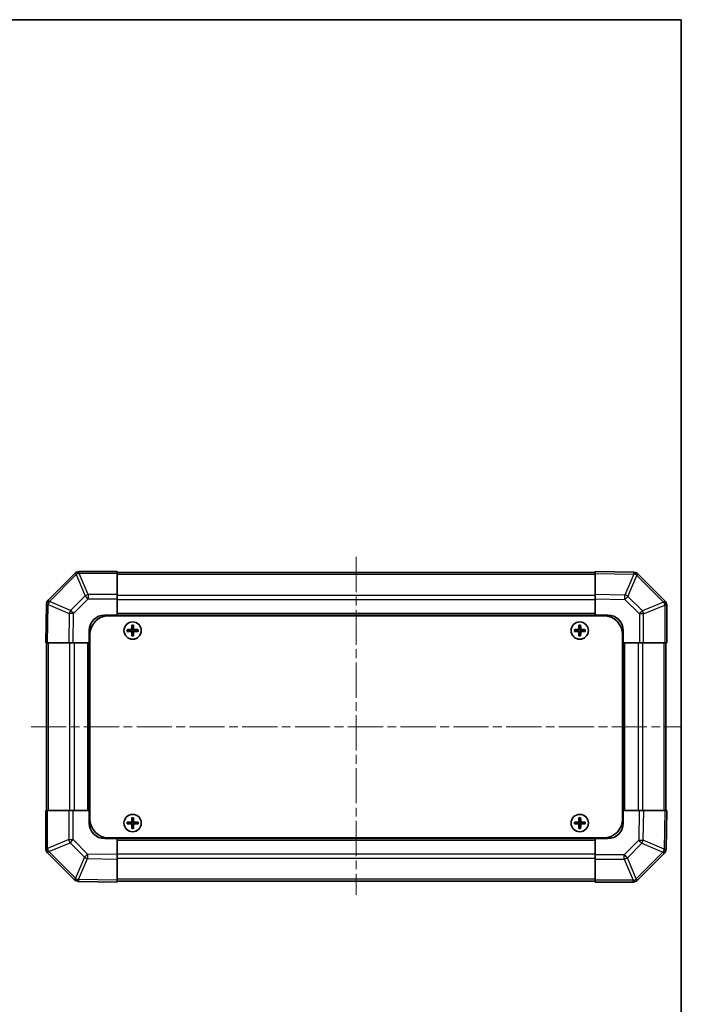
# Model space of a CAD drawing. Units: millimetres. Extents: x 29 to 4195, y 1 to 578.
# Drawn here: x 1390 to 1603, y 261 to 578 of the extents above; entities that cross this region are included whole.
import ezdxf

# ---------------------------------------------------------------- set-up
doc = ezdxf.new("R2010")
doc.units = ezdxf.units.MM
doc.header["$LTSCALE"] = 2
doc.linetypes.add('CHAIN', pattern=[0.3543, 0.2362, -0.0295, 0.0591, -0.0295])
doc.layers.get('Defpoints').update_dxf_attribs({"lineweight": 25})
for name, color, linetype, lineweight in [('Border (ISO)', 7, 'Continuous', 35), ('Dimension (ISO)', 7, 'Continuous', 18), ('Dimension (ISO) @ 1', 7, 'Continuous', 18), ('Visible (ISO)', 7, 'Continuous', 35), ('Visible Narrow (ISO)', 7, 'Continuous', 25)]:
    doc.layers.add(name, color=color, linetype=linetype, lineweight=lineweight)
doc.layers.add('Centerline (ISO)', color=7, linetype='Continuous', lineweight=18, true_color=0x80ffff)
doc.styles.add('Note Text (TK)', font='txt')
doc.dimstyles.new('Default - Method 1b (TK)', dxfattribs={"dimscale": 2, "dimtxt": 2.5, "dimasz": 2.5, "dimexe": 1, "dimexo": 1.5, "dimgap": 1, "dimtad": 1, "dimtoh": 1, "dimrnd": 1e-08, "dimdsep": 46, "dimtxsty": 'Note Text (TK)', "dimcen": 0.09, "dimdle": 5, "dimclrd": 100, "dimclre": 100, "dimclrt": 7, "dimadec": 1, "dimazin": 1, "dimtfac": 1, "dimtmove": 0, "dimatfit": 3, "dimfxl": 0, "dimtolj": 1, "dimlwd": -1, "dimlwe": -1, "dimarcsym": 0})

# ---------------------------------------------------------------- blocks, each defined once
blk = doc.blocks.new('図面枠 tk図枠')
at = {"layer": 'Border (ISO)'}
for p, q in [((14.5, 289), (405.5, 289)), ((405.5, 289), (405.5, 8))]:
    blk.add_line(p, q, dxfattribs=at)
blk = doc.blocks.new('*D94')
at = {"layer": 'Defpoints', "color": 0, "transparency": 16777216}
for p in [(1346.78, 377.27), (1346.78, 323.27), (1368.42, 323.27)]:
    blk.add_point(p, dxfattribs=at)
at = {"layer": 'Dimension (ISO)', "color": 100, "transparency": 16777216}
for p, q in [((1349.78, 377.27), (1370.42, 377.27)), ((1368.42, 372.27), (1368.42, 328.27)), ((1349.78, 323.27), (1370.42, 323.27))]:
    blk.add_line(p, q, dxfattribs=at)
for points in [[(1367.59, 372.27), (1369.25, 372.27), (1368.42, 377.27)], [(1367.59, 328.27), (1369.25, 328.27), (1368.42, 323.27)]]:
    blk.add_solid(points, dxfattribs=at)
at = {"layer": 'Dimension (ISO)', "color": 7, "transparency": 16777216, "insert": (1375.87, 266.52), "char_height": 5, "attachment_point": 4, "rotation": 90, "style": 'Note Text (TK)'}
blk.add_mtext('\\A1;ねじ止めパネル有効寸法 / Screwed panel Max dim. 54', dxfattribs=at)

msp = doc.modelspace()

# ---------------------------------------------------------------- linework, layer by layer
at = {"layer": 'Centerline (ISO)', "linetype": 'CHAIN', "ltscale": 23.990969}
for p, q in [((1498.3665, 404.9743), (1498.3665, 296.1601)), ((1393.6665, 350.2743), (1603.0665, 350.2743))]:
    msp.add_line(p, q, dxfattribs=at)
at = {"layer": 'Visible (ISO)'}
for p, q in [((1407.7741, 399.682), (1399.1688, 391.0766)), ((1407.7807, 399.6885), (1407.7741, 399.682)), ((1421.3665, 400.2743), (1409.1949, 400.2743)), ((1421.3665, 400.2743), (1421.3665, 399.7008)), ((1575.3665, 399.9743), (1421.3665, 399.9743)), ((1421.3665, 392.849), (1421.3665, 399.7008)), ((1575.3665, 399.6887), (1575.3665, 400.2743)), ((1587.766, 400.0579), (1575.3665, 400.2743)), ((1575.3665, 399.6887), (1575.3665, 392.8588)), ((1587.7895, 400.0575), (1587.766, 400.0579)), ((1597.7741, 390.8667), (1589.1688, 399.472)), ((1421.3665, 392.849), (1421.3665, 391.4574)), ((1421.3665, 391.4574), (1421.3665, 386.2743)), ((1575.3665, 391.4447), (1575.3665, 392.8588)), ((1575.3665, 386.2743), (1575.3665, 391.4447)), ((1597.7807, 390.8601), (1597.7741, 390.8667)), ((1398.5829, 389.6738), (1398.3665, 377.2743)), ((1398.5833, 389.6973), (1398.5829, 389.6738)), ((1598.3665, 377.2743), (1598.3665, 389.4459)), ((1417.3665, 386.2743), (1421.3665, 386.2743)), ((1418.6165, 386.0243), (1578.1165, 386.0243)), ((1421.3665, 386.2743), (1421.3665, 386.0243)), ((1575.3665, 386.2743), (1421.3665, 386.2743)), ((1421.3665, 386.2743), (1421.3665, 386.0243)), ((1575.3665, 386.0243), (1575.3665, 386.2743)), ((1575.3665, 386.0243), (1575.3665, 386.2743)), ((1575.3665, 386.2743), (1579.3665, 386.2743)), ((1412.3665, 377.2743), (1412.3665, 381.2743)), ((1424.6346, 381.5562), (1424.704, 381.4868)), ((1424.6346, 380.9924), (1424.704, 381.0618)), ((1425.8665, 381.4868), (1424.704, 381.4868)), ((1424.704, 381.4868), (1424.7921, 381.3987)), ((1424.704, 381.4868), (1424.704, 381.0618)), ((1424.704, 381.0618), (1424.7921, 381.15)), ((1424.704, 381.0618), (1425.8665, 381.0618)), ((1425.8665, 381.3987), (1424.7921, 381.3987)), ((1424.7921, 381.3987), (1424.7921, 381.15)), ((1424.7921, 381.15), (1425.8665, 381.15)), ((1426.0846, 383.0062), (1426.154, 382.9368)), ((1426.579, 382.9368), (1426.154, 382.9368)), ((1426.154, 382.9368), (1426.2421, 382.8487)), ((1426.154, 382.9368), (1426.154, 381.7743)), ((1426.154, 380.7743), (1426.154, 379.6118)), ((1426.4908, 382.8487), (1426.2421, 382.8487)), ((1426.2421, 382.8487), (1426.2421, 381.7743)), ((1426.2421, 380.7743), (1426.2421, 379.7)), ((1426.579, 382.9368), (1426.4908, 382.8487)), ((1426.4908, 381.7743), (1426.4908, 382.8487)), ((1426.4908, 379.7), (1426.4908, 380.7743)), ((1426.6484, 383.0062), (1426.579, 382.9368)), ((1426.579, 381.7743), (1426.579, 382.9368)), ((1426.579, 379.6118), (1426.579, 380.7743)), ((1428.029, 381.4868), (1426.8665, 381.4868)), ((1427.9408, 381.3987), (1426.8665, 381.3987)), ((1426.8665, 381.15), (1427.9408, 381.15)), ((1426.8665, 381.0618), (1428.029, 381.0618)), ((1428.029, 381.4868), (1427.9408, 381.3987)), ((1427.9408, 381.15), (1427.9408, 381.3987)), ((1428.029, 381.0618), (1427.9408, 381.15)), ((1428.0984, 381.5562), (1428.029, 381.4868)), ((1428.029, 381.0618), (1428.029, 381.4868)), ((1428.0984, 380.9924), (1428.029, 381.0618)), ((1568.6346, 381.5562), (1568.704, 381.4868)), ((1568.6346, 380.9924), (1568.704, 381.0618)), ((1569.8665, 381.4868), (1568.704, 381.4868)), ((1568.704, 381.4868), (1568.7921, 381.3987)), ((1568.704, 381.4868), (1568.704, 381.0618)), ((1568.704, 381.0618), (1568.7921, 381.15)), ((1568.704, 381.0618), (1569.8665, 381.0618)), ((1569.8665, 381.3987), (1568.7921, 381.3987)), ((1568.7921, 381.3987), (1568.7921, 381.15)), ((1568.7921, 381.15), (1569.8665, 381.15)), ((1570.0846, 383.0062), (1570.154, 382.9368)), ((1570.579, 382.9368), (1570.154, 382.9368)), ((1570.154, 382.9368), (1570.2421, 382.8487)), ((1570.154, 382.9368), (1570.154, 381.7743)), ((1570.154, 380.7743), (1570.154, 379.6118)), ((1570.4908, 382.8487), (1570.2421, 382.8487)), ((1570.2421, 382.8487), (1570.2421, 381.7743)), ((1570.2421, 380.7743), (1570.2421, 379.7)), ((1570.579, 382.9368), (1570.4908, 382.8487)), ((1570.4908, 381.7743), (1570.4908, 382.8487)), ((1570.4908, 379.7), (1570.4908, 380.7743)), ((1570.6484, 383.0062), (1570.579, 382.9368)), ((1570.579, 381.7743), (1570.579, 382.9368)), ((1570.579, 379.6118), (1570.579, 380.7743)), ((1572.029, 381.4868), (1570.8665, 381.4868)), ((1571.9408, 381.3987), (1570.8665, 381.3987)), ((1570.8665, 381.15), (1571.9408, 381.15)), ((1570.8665, 381.0618), (1572.029, 381.0618)), ((1572.029, 381.4868), (1571.9408, 381.3987)), ((1571.9408, 381.15), (1571.9408, 381.3987)), ((1572.029, 381.0618), (1571.9408, 381.15)), ((1572.0984, 381.5562), (1572.029, 381.4868)), ((1572.029, 381.0618), (1572.029, 381.4868)), ((1572.0984, 380.9924), (1572.029, 381.0618)), ((1584.3665, 381.2743), (1584.3665, 377.2743)), ((1412.6165, 380.0243), (1412.6165, 320.5243)), ((1426.0846, 379.5424), (1426.154, 379.6118)), ((1426.154, 379.6118), (1426.2421, 379.7)), ((1426.154, 379.6118), (1426.579, 379.6118)), ((1426.2421, 379.7), (1426.4908, 379.7)), ((1426.579, 379.6118), (1426.4908, 379.7)), ((1426.6484, 379.5424), (1426.579, 379.6118)), ((1570.0846, 379.5424), (1570.154, 379.6118)), ((1570.154, 379.6118), (1570.2421, 379.7)), ((1570.154, 379.6118), (1570.579, 379.6118)), ((1570.2421, 379.7), (1570.4908, 379.7)), ((1570.579, 379.6118), (1570.4908, 379.7)), ((1570.6484, 379.5424), (1570.579, 379.6118)), ((1584.1165, 380.0243), (1584.1165, 320.5243)), ((1398.9522, 377.2743), (1398.3665, 377.2743)), ((1398.6665, 377.2743), (1398.6665, 323.2743)), ((1398.9522, 377.2743), (1405.7821, 377.2743)), ((1407.1961, 377.2743), (1405.7821, 377.2743)), ((1412.3665, 377.2743), (1407.1961, 377.2743)), ((1412.3665, 377.2743), (1412.3665, 323.2743)), ((1412.6165, 377.2743), (1412.3665, 377.2743)), ((1412.6165, 377.2743), (1412.3665, 377.2743)), ((1584.3665, 377.2743), (1584.1165, 377.2743)), ((1584.3665, 377.2743), (1584.1165, 377.2743)), ((1584.3665, 323.2743), (1584.3665, 377.2743)), ((1589.5496, 377.2743), (1584.3665, 377.2743)), ((1590.9412, 377.2743), (1589.5496, 377.2743)), ((1590.9412, 377.2743), (1597.793, 377.2743)), ((1598.3665, 377.2743), (1597.793, 377.2743)), ((1598.0665, 323.2743), (1598.0665, 377.2743)), ((1398.3665, 323.2743), (1398.94, 323.2743)), ((1398.3665, 323.2743), (1398.3665, 311.1027)), ((1405.7918, 323.2743), (1398.94, 323.2743)), ((1405.7918, 323.2743), (1407.1834, 323.2743)), ((1407.1834, 323.2743), (1412.3665, 323.2743)), ((1412.3665, 323.2743), (1412.6165, 323.2743)), ((1412.3665, 319.2743), (1412.3665, 323.2743)), ((1412.3665, 323.2743), (1412.6165, 323.2743)), ((1426.0846, 321.0062), (1426.154, 320.9368)), ((1426.579, 320.9368), (1426.154, 320.9368)), ((1426.154, 320.9368), (1426.2421, 320.8487)), ((1426.154, 320.9368), (1426.154, 319.7743)), ((1426.4908, 320.8487), (1426.2421, 320.8487)), ((1426.2421, 320.8487), (1426.2421, 319.7743)), ((1426.579, 320.9368), (1426.4908, 320.8487)), ((1426.4908, 319.7743), (1426.4908, 320.8487)), ((1426.6484, 321.0062), (1426.579, 320.9368)), ((1426.579, 319.7743), (1426.579, 320.9368)), ((1570.0846, 321.0062), (1570.154, 320.9368)), ((1570.579, 320.9368), (1570.154, 320.9368)), ((1570.154, 320.9368), (1570.2421, 320.8487)), ((1570.154, 320.9368), (1570.154, 319.7743)), ((1570.4908, 320.8487), (1570.2421, 320.8487)), ((1570.2421, 320.8487), (1570.2421, 319.7743)), ((1570.579, 320.9368), (1570.4908, 320.8487)), ((1570.4908, 319.7743), (1570.4908, 320.8487)), ((1570.6484, 321.0062), (1570.579, 320.9368)), ((1570.579, 319.7743), (1570.579, 320.9368)), ((1584.1165, 323.2743), (1584.3665, 323.2743)), ((1584.1165, 323.2743), (1584.3665, 323.2743)), ((1584.3665, 323.2743), (1584.3665, 319.2743)), ((1584.3665, 323.2743), (1589.5369, 323.2743)), ((1589.5369, 323.2743), (1590.9509, 323.2743)), ((1597.7808, 323.2743), (1590.9509, 323.2743)), ((1597.7808, 323.2743), (1598.3665, 323.2743)), ((1598.1501, 310.8748), (1598.3665, 323.2743)), ((1424.6346, 319.5562), (1424.704, 319.4868)), ((1424.6346, 318.9924), (1424.704, 319.0618)), ((1425.8665, 319.4868), (1424.704, 319.4868)), ((1424.704, 319.4868), (1424.7921, 319.3987)), ((1424.704, 319.4868), (1424.704, 319.0618)), ((1424.704, 319.0618), (1424.7921, 319.15)), ((1424.704, 319.0618), (1425.8665, 319.0618)), ((1425.8665, 319.3987), (1424.7921, 319.3987)), ((1424.7921, 319.3987), (1424.7921, 319.15)), ((1424.7921, 319.15), (1425.8665, 319.15)), ((1426.0846, 317.5424), (1426.154, 317.6118)), ((1426.154, 318.7743), (1426.154, 317.6118)), ((1426.154, 317.6118), (1426.2421, 317.7)), ((1426.154, 317.6118), (1426.579, 317.6118)), ((1426.2421, 318.7743), (1426.2421, 317.7)), ((1426.2421, 317.7), (1426.4908, 317.7)), ((1426.4908, 317.7), (1426.4908, 318.7743)), ((1426.579, 317.6118), (1426.4908, 317.7)), ((1426.579, 317.6118), (1426.579, 318.7743)), ((1426.6484, 317.5424), (1426.579, 317.6118)), ((1428.029, 319.4868), (1426.8665, 319.4868)), ((1427.9408, 319.3987), (1426.8665, 319.3987)), ((1426.8665, 319.15), (1427.9408, 319.15)), ((1426.8665, 319.0618), (1428.029, 319.0618)), ((1428.029, 319.4868), (1427.9408, 319.3987)), ((1427.9408, 319.15), (1427.9408, 319.3987)), ((1428.029, 319.0618), (1427.9408, 319.15)), ((1428.0984, 319.5562), (1428.029, 319.4868)), ((1428.029, 319.0618), (1428.029, 319.4868)), ((1428.0984, 318.9924), (1428.029, 319.0618)), ((1568.6346, 319.5562), (1568.704, 319.4868)), ((1568.6346, 318.9924), (1568.704, 319.0618)), ((1569.8665, 319.4868), (1568.704, 319.4868)), ((1568.704, 319.4868), (1568.7921, 319.3987)), ((1568.704, 319.4868), (1568.704, 319.0618)), ((1568.704, 319.0618), (1568.7921, 319.15)), ((1568.704, 319.0618), (1569.8665, 319.0618)), ((1569.8665, 319.3987), (1568.7921, 319.3987)), ((1568.7921, 319.3987), (1568.7921, 319.15)), ((1568.7921, 319.15), (1569.8665, 319.15)), ((1570.0846, 317.5424), (1570.154, 317.6118)), ((1570.154, 318.7743), (1570.154, 317.6118)), ((1570.154, 317.6118), (1570.2421, 317.7)), ((1570.154, 317.6118), (1570.579, 317.6118)), ((1570.2421, 318.7743), (1570.2421, 317.7)), ((1570.2421, 317.7), (1570.4908, 317.7)), ((1570.4908, 317.7), (1570.4908, 318.7743)), ((1570.579, 317.6118), (1570.4908, 317.7)), ((1570.579, 317.6118), (1570.579, 318.7743)), ((1570.6484, 317.5424), (1570.579, 317.6118)), ((1572.029, 319.4868), (1570.8665, 319.4868)), ((1571.9408, 319.3987), (1570.8665, 319.3987)), ((1570.8665, 319.15), (1571.9408, 319.15)), ((1570.8665, 319.0618), (1572.029, 319.0618)), ((1572.029, 319.4868), (1571.9408, 319.3987)), ((1571.9408, 319.15), (1571.9408, 319.3987)), ((1572.029, 319.0618), (1571.9408, 319.15)), ((1572.0984, 319.5562), (1572.029, 319.4868)), ((1572.029, 319.0618), (1572.029, 319.4868)), ((1572.0984, 318.9924), (1572.029, 319.0618)), ((1421.3665, 314.2743), (1417.3665, 314.2743)), ((1418.6165, 314.5243), (1578.1165, 314.5243)), ((1421.3665, 314.5243), (1421.3665, 314.2743)), ((1421.3665, 314.5243), (1421.3665, 314.2743)), ((1421.3665, 314.2743), (1575.3665, 314.2743)), ((1421.3665, 314.2743), (1421.3665, 309.1039)), ((1575.3665, 314.2743), (1575.3665, 314.5243)), ((1575.3665, 314.2743), (1575.3665, 314.5243)), ((1579.3665, 314.2743), (1575.3665, 314.2743)), ((1575.3665, 309.0912), (1575.3665, 314.2743)), ((1598.1497, 310.8513), (1598.1501, 310.8748)), ((1398.9523, 309.6885), (1398.9589, 309.682)), ((1398.9589, 309.682), (1407.5642, 301.0766)), ((1421.3665, 309.1039), (1421.3665, 307.6899)), ((1421.3665, 300.86), (1421.3665, 307.6899)), ((1575.3665, 307.6996), (1575.3665, 309.0912)), ((1575.3665, 307.6996), (1575.3665, 300.8478)), ((1588.9589, 300.8667), (1597.5642, 309.472)), ((1408.9435, 300.4912), (1408.967, 300.4907)), ((1408.967, 300.4907), (1421.3665, 300.2743)), ((1421.3665, 300.86), (1421.3665, 300.2743)), ((1421.3665, 300.5743), (1575.3665, 300.5743)), ((1575.3665, 300.2743), (1575.3665, 300.8478)), ((1575.3665, 300.2743), (1587.5381, 300.2743)), ((1588.9523, 300.8601), (1588.9589, 300.8667))]:
    msp.add_line(p, q, dxfattribs=at)
for centre in [(1426.3665, 381.2743), (1570.3665, 381.2743), (1426.3665, 319.2743), (1570.3665, 319.2743)]:
    msp.add_circle(centre, 2.7832, dxfattribs=at)
for centre, radius, start, end in [((1409.1949, 398.2743), 2, 90, 135), ((1587.7546, 398.0578), 2, 45, 89), ((1400.583, 389.6624), 2, 135, 179), ((1596.3665, 389.4459), 2, 0, 45), ((1417.3665, 381.2743), 5, 90, 180), ((1418.6165, 380.0243), 6, 90, 180), ((1578.1165, 380.0243), 6, 0, 90), ((1579.3665, 381.2743), 5, 0, 90), ((1425.8665, 381.7743), 0.3757, 270, 0), ((1425.8665, 381.7743), 0.2875, 270, 0), ((1425.8665, 380.7743), 0.3757, 0, 90), ((1425.8665, 380.7743), 0.2875, 0, 90), ((1426.8665, 381.7743), 0.3757, 180, 270), ((1426.8665, 380.7743), 0.3757, 90, 180), ((1426.8665, 381.7743), 0.2875, 180, 270), ((1426.8665, 380.7743), 0.2875, 90, 180), ((1569.8665, 381.7743), 0.3757, 270, 0), ((1569.8665, 381.7743), 0.2875, 270, 0), ((1569.8665, 380.7743), 0.3757, 0, 90), ((1569.8665, 380.7743), 0.2875, 0, 90), ((1570.8665, 381.7743), 0.3757, 180, 270), ((1570.8665, 380.7743), 0.3757, 90, 180), ((1570.8665, 381.7743), 0.2875, 180, 270), ((1570.8665, 380.7743), 0.2875, 90, 180), ((1418.6165, 320.5243), 6, 180, 270), ((1578.1165, 320.5243), 6, 270, 0), ((1417.3665, 319.2743), 5, 180, 270), ((1425.8665, 319.7743), 0.3757, 270, 0), ((1425.8665, 319.7743), 0.2875, 270, 0), ((1425.8665, 318.7743), 0.3757, 0, 90), ((1425.8665, 318.7743), 0.2875, 0, 90), ((1426.8665, 319.7743), 0.3757, 180, 270), ((1426.8665, 318.7743), 0.3757, 90, 180), ((1426.8665, 319.7743), 0.2875, 180, 270), ((1426.8665, 318.7743), 0.2875, 90, 180), ((1569.8665, 319.7743), 0.3757, 270, 0), ((1569.8665, 319.7743), 0.2875, 270, 0), ((1569.8665, 318.7743), 0.3757, 0, 90), ((1569.8665, 318.7743), 0.2875, 0, 90), ((1570.8665, 319.7743), 0.3757, 180, 270), ((1570.8665, 318.7743), 0.3757, 90, 180), ((1570.8665, 319.7743), 0.2875, 180, 270), ((1570.8665, 318.7743), 0.2875, 90, 180), ((1579.3665, 319.2743), 5, 270, 0), ((1400.3665, 311.1027), 2, 180, 225), ((1596.15, 310.8862), 2, 315, 359), ((1408.9784, 302.4909), 2, 225, 269), ((1587.5381, 302.2743), 2, 270, 315)]:
    msp.add_arc(centre, radius, start, end, dxfattribs=at)
for centre, major_axis, start_param, end_param in [((1425.2836, 381.2743), (0, 7.4512), 1.53295937, 1.60863328), ((1426.3665, 380.9182), (7.5216, 0), 1.63732037, 1.80313234), ((1426.3665, 381.6304), (-7.5216, 0), 1.33846031, 1.50427228), ((1426.7226, 381.2743), (0, 7.5216), 1.33846031, 1.50427228), ((1426.7226, 381.2743), (0, 7.5216), 1.63732037, 1.80313234), ((1426.3665, 382.3572), (7.4512, 0), 1.53295937, 1.60863328), ((1426.0104, 381.2743), (0, -7.5216), 1.63732037, 1.80313234), ((1426.0104, 381.2743), (0, -7.5216), 1.33846031, 1.50427228), ((1426.3665, 380.9182), (7.5216, 0), 1.33846031, 1.50427228), ((1426.3665, 381.6304), (-7.5216, 0), 1.63732037, 1.80313234), ((1427.4494, 381.2743), (0, -7.4512), 1.53295937, 1.60863328), ((1569.2836, 381.2743), (0, 7.4512), 1.53295937, 1.60863328), ((1570.3665, 380.9182), (7.5216, 0), 1.63732037, 1.80313234), ((1570.3665, 381.6304), (-7.5216, 0), 1.33846031, 1.50427228), ((1570.7226, 381.2743), (0, 7.5216), 1.33846031, 1.50427228), ((1570.7226, 381.2743), (0, 7.5216), 1.63732037, 1.80313234), ((1570.3665, 382.3572), (7.4512, 0), 1.53295937, 1.60863328), ((1570.0104, 381.2743), (0, -7.5216), 1.63732037, 1.80313234), ((1570.0104, 381.2743), (0, -7.5216), 1.33846031, 1.50427228), ((1570.3665, 380.9182), (7.5216, 0), 1.33846031, 1.50427228), ((1570.3665, 381.6304), (-7.5216, 0), 1.63732037, 1.80313234), ((1571.4494, 381.2743), (0, -7.4512), 1.53295937, 1.60863328), ((1426.3665, 380.1914), (-7.4512, 0), 1.53295937, 1.60863328), ((1570.3665, 380.1914), (-7.4512, 0), 1.53295937, 1.60863328), ((1426.7226, 319.2743), (0, 7.5216), 1.33846031, 1.50427228), ((1426.3665, 320.3572), (7.4512, 0), 1.53295937, 1.60863328), ((1426.0104, 319.2743), (0, -7.5216), 1.63732037, 1.80313234), ((1570.7226, 319.2743), (0, 7.5216), 1.33846031, 1.50427228), ((1570.3665, 320.3572), (7.4512, 0), 1.53295937, 1.60863328), ((1570.0104, 319.2743), (0, -7.5216), 1.63732037, 1.80313234), ((1425.2836, 319.2743), (0, 7.4512), 1.53295937, 1.60863328), ((1426.3665, 318.9182), (7.5216, 0), 1.63732037, 1.80313234), ((1426.3665, 319.6304), (-7.5216, 0), 1.33846031, 1.50427228), ((1426.7226, 319.2743), (0, 7.5216), 1.63732037, 1.80313234), ((1426.3665, 318.1914), (-7.4512, 0), 1.53295937, 1.60863328), ((1426.0104, 319.2743), (0, -7.5216), 1.33846031, 1.50427228), ((1426.3665, 318.9182), (7.5216, 0), 1.33846031, 1.50427228), ((1426.3665, 319.6304), (-7.5216, 0), 1.63732037, 1.80313234), ((1427.4494, 319.2743), (0, -7.4512), 1.53295937, 1.60863328), ((1569.2836, 319.2743), (0, 7.4512), 1.53295937, 1.60863328), ((1570.3665, 318.9182), (7.5216, 0), 1.63732037, 1.80313234), ((1570.3665, 319.6304), (-7.5216, 0), 1.33846031, 1.50427228), ((1570.7226, 319.2743), (0, 7.5216), 1.63732037, 1.80313234), ((1570.3665, 318.1914), (-7.4512, 0), 1.53295937, 1.60863328), ((1570.0104, 319.2743), (0, -7.5216), 1.33846031, 1.50427228), ((1570.3665, 318.9182), (7.5216, 0), 1.33846031, 1.50427228), ((1570.3665, 319.6304), (-7.5216, 0), 1.63732037, 1.80313234), ((1571.4494, 319.2743), (0, -7.4512), 1.53295937, 1.60863328)]:
    msp.add_ellipse(centre, major_axis=major_axis, ratio=0.08715574, start_param=start_param, end_param=end_param, dxfattribs=at)
for points in [[(1425.8665, 381.5723), (1425.8918, 381.5725), (1425.9187, 381.5777), (1425.9684, 381.5984), (1425.9911, 381.6139), (1426.0269, 381.6498), (1426.0424, 381.6724), (1426.0632, 381.7221), (1426.0683, 381.749), (1426.0685, 381.7743)], [(1426.0685, 380.7743), (1426.0683, 380.7996), (1426.0632, 380.8266), (1426.0424, 380.8762), (1426.0269, 380.8989), (1425.9911, 380.9347), (1425.9684, 380.9503), (1425.9187, 380.971), (1425.8918, 380.9761), (1425.8665, 380.9763)], [(1426.6645, 381.7743), (1426.6647, 381.749), (1426.6698, 381.7221), (1426.6906, 381.6724), (1426.7061, 381.6498), (1426.7419, 381.6139), (1426.7646, 381.5984), (1426.8142, 381.5777), (1426.8412, 381.5725), (1426.8665, 381.5723)], [(1426.8665, 380.9763), (1426.8412, 380.9761), (1426.8142, 380.971), (1426.7646, 380.9503), (1426.7419, 380.9347), (1426.7061, 380.8989), (1426.6906, 380.8762), (1426.6698, 380.8266), (1426.6647, 380.7996), (1426.6645, 380.7743)], [(1569.8665, 381.5723), (1569.8918, 381.5725), (1569.9187, 381.5777), (1569.9684, 381.5984), (1569.9911, 381.6139), (1570.0269, 381.6498), (1570.0424, 381.6724), (1570.0632, 381.7221), (1570.0683, 381.749), (1570.0685, 381.7743)], [(1570.0685, 380.7743), (1570.0683, 380.7996), (1570.0632, 380.8266), (1570.0424, 380.8762), (1570.0269, 380.8989), (1569.9911, 380.9347), (1569.9684, 380.9503), (1569.9187, 380.971), (1569.8918, 380.9761), (1569.8665, 380.9763)], [(1570.6645, 381.7743), (1570.6647, 381.749), (1570.6698, 381.7221), (1570.6906, 381.6724), (1570.7061, 381.6498), (1570.7419, 381.6139), (1570.7646, 381.5984), (1570.8142, 381.5777), (1570.8412, 381.5725), (1570.8665, 381.5723)], [(1570.8665, 380.9763), (1570.8412, 380.9761), (1570.8142, 380.971), (1570.7646, 380.9503), (1570.7419, 380.9347), (1570.7061, 380.8989), (1570.6906, 380.8762), (1570.6698, 380.8266), (1570.6647, 380.7996), (1570.6645, 380.7743)], [(1425.8665, 319.5723), (1425.8918, 319.5725), (1425.9187, 319.5777), (1425.9684, 319.5984), (1425.9911, 319.6139), (1426.0269, 319.6498), (1426.0424, 319.6724), (1426.0632, 319.7221), (1426.0683, 319.749), (1426.0685, 319.7743)], [(1426.0685, 318.7743), (1426.0683, 318.7996), (1426.0632, 318.8266), (1426.0424, 318.8762), (1426.0269, 318.8989), (1425.9911, 318.9347), (1425.9684, 318.9503), (1425.9187, 318.971), (1425.8918, 318.9761), (1425.8665, 318.9763)], [(1426.6645, 319.7743), (1426.6647, 319.749), (1426.6698, 319.7221), (1426.6906, 319.6724), (1426.7061, 319.6498), (1426.7419, 319.6139), (1426.7646, 319.5984), (1426.8142, 319.5777), (1426.8412, 319.5725), (1426.8665, 319.5723)], [(1426.8665, 318.9763), (1426.8412, 318.9761), (1426.8142, 318.971), (1426.7646, 318.9503), (1426.7419, 318.9347), (1426.7061, 318.8989), (1426.6906, 318.8762), (1426.6698, 318.8266), (1426.6647, 318.7996), (1426.6645, 318.7743)], [(1569.8665, 319.5723), (1569.8918, 319.5725), (1569.9187, 319.5777), (1569.9684, 319.5984), (1569.9911, 319.6139), (1570.0269, 319.6498), (1570.0424, 319.6724), (1570.0632, 319.7221), (1570.0683, 319.749), (1570.0685, 319.7743)], [(1570.0685, 318.7743), (1570.0683, 318.7996), (1570.0632, 318.8266), (1570.0424, 318.8762), (1570.0269, 318.8989), (1569.9911, 318.9347), (1569.9684, 318.9503), (1569.9187, 318.971), (1569.8918, 318.9761), (1569.8665, 318.9763)], [(1570.6645, 319.7743), (1570.6647, 319.749), (1570.6698, 319.7221), (1570.6906, 319.6724), (1570.7061, 319.6498), (1570.7419, 319.6139), (1570.7646, 319.5984), (1570.8142, 319.5777), (1570.8412, 319.5725), (1570.8665, 319.5723)], [(1570.8665, 318.9763), (1570.8412, 318.9761), (1570.8142, 318.971), (1570.7646, 318.9503), (1570.7419, 318.9347), (1570.7061, 318.8989), (1570.6906, 318.8762), (1570.6698, 318.8266), (1570.6647, 318.7996), (1570.6645, 318.7743)]]:
    msp.add_open_spline(points, degree=3, knots=[0.0307191633, 0.0307191633, 0.0307191633, 0.0307191633, 0.0383195288, 0.0383195288, 0.0459198942, 0.0459198942, 0.0535202597, 0.0535202597, 0.0611206252, 0.0611206252, 0.0611206252, 0.0611206252], dxfattribs=at)
at = {"layer": 'Visible Narrow (ISO)'}
for p, q in [((1409.1884, 399.6942), (1409.1949, 399.7008)), ((1412.0237, 392.849), (1409.1884, 399.6942)), ((1409.1949, 400.2743), (1409.1949, 399.7008)), ((1409.1949, 399.7008), (1421.3665, 399.7008)), ((1575.3665, 399.6887), (1587.7804, 399.472)), ((1399.5892, 390.6808), (1408.1945, 399.2862)), ((1408.1945, 399.2862), (1411.0299, 392.4409)), ((1421.3665, 399.3885), (1575.3665, 399.3885)), ((1587.7804, 399.472), (1584.9026, 392.6923)), ((1585.8717, 392.2724), (1588.7495, 399.0521)), ((1588.7495, 399.0521), (1588.773, 399.0517)), ((1588.773, 399.0517), (1597.3783, 390.4463)), ((1399.5887, 390.6573), (1399.5892, 390.6808)), ((1406.3684, 387.7795), (1399.5887, 390.6573)), ((1411.0299, 392.4409), (1406.3684, 387.7795)), ((1407.3623, 386.796), (1412.0237, 391.4574)), ((1421.3665, 392.849), (1412.0237, 392.849)), ((1412.0237, 392.849), (1412.0237, 391.4574)), ((1412.0237, 391.4574), (1421.3665, 391.4574)), ((1575.3665, 392.5601), (1421.3665, 392.5601)), ((1575.3665, 391.1459), (1421.3665, 391.1459)), ((1584.9026, 392.6923), (1575.3665, 392.8588)), ((1575.3665, 391.4447), (1584.8882, 391.2785)), ((1584.8882, 391.2785), (1589.5496, 386.6171)), ((1590.5331, 387.611), (1585.8717, 392.2724)), ((1597.3783, 390.4463), (1590.5331, 387.611)), ((1398.9522, 377.2743), (1399.1688, 389.6882)), ((1399.1688, 389.6882), (1405.9485, 386.8104)), ((1590.9412, 386.6171), (1597.7864, 389.4525)), ((1597.7864, 389.4525), (1597.793, 389.4459)), ((1597.793, 389.4459), (1597.793, 377.2743)), ((1598.3665, 389.4459), (1597.793, 389.4459)), ((1405.9485, 386.8104), (1405.7821, 377.2743)), ((1407.1961, 377.2743), (1407.3623, 386.796)), ((1575.3665, 386.7743), (1421.3665, 386.7743)), ((1589.5496, 386.6171), (1589.5496, 377.2743)), ((1590.9412, 386.6171), (1589.5496, 386.6171)), ((1590.9412, 377.2743), (1590.9412, 386.6171)), ((1425.8665, 381.5723), (1425.8665, 381.4868)), ((1425.8665, 381.4868), (1425.8665, 381.3987)), ((1425.8665, 381.0618), (1425.8665, 381.15)), ((1425.8665, 380.9763), (1425.8665, 381.0618)), ((1426.0685, 381.7743), (1426.154, 381.7743)), ((1426.0685, 380.7743), (1426.154, 380.7743)), ((1426.154, 381.7743), (1426.2421, 381.7743)), ((1426.154, 380.7743), (1426.2421, 380.7743)), ((1426.579, 381.7743), (1426.4908, 381.7743)), ((1426.579, 380.7743), (1426.4908, 380.7743)), ((1426.6645, 381.7743), (1426.579, 381.7743)), ((1426.6645, 380.7743), (1426.579, 380.7743)), ((1426.8665, 381.5723), (1426.8665, 381.4868)), ((1426.8665, 381.4868), (1426.8665, 381.3987)), ((1426.8665, 381.0618), (1426.8665, 381.15)), ((1426.8665, 380.9763), (1426.8665, 381.0618)), ((1569.8665, 381.5723), (1569.8665, 381.4868)), ((1569.8665, 381.4868), (1569.8665, 381.3987)), ((1569.8665, 381.0618), (1569.8665, 381.15)), ((1569.8665, 380.9763), (1569.8665, 381.0618)), ((1570.0685, 381.7743), (1570.154, 381.7743)), ((1570.0685, 380.7743), (1570.154, 380.7743)), ((1570.154, 381.7743), (1570.2421, 381.7743)), ((1570.154, 380.7743), (1570.2421, 380.7743)), ((1570.579, 381.7743), (1570.4908, 381.7743)), ((1570.579, 380.7743), (1570.4908, 380.7743)), ((1570.6645, 381.7743), (1570.579, 381.7743)), ((1570.6645, 380.7743), (1570.579, 380.7743)), ((1570.8665, 381.5723), (1570.8665, 381.4868)), ((1570.8665, 381.4868), (1570.8665, 381.3987)), ((1570.8665, 381.0618), (1570.8665, 381.15)), ((1570.8665, 380.9763), (1570.8665, 381.0618)), ((1399.2523, 323.2743), (1399.2523, 377.2743)), ((1406.0807, 377.2743), (1406.0807, 323.2743)), ((1407.4949, 377.2743), (1407.4949, 323.2743)), ((1411.8665, 377.2743), (1411.8665, 323.2743)), ((1584.8665, 323.2743), (1584.8665, 377.2743)), ((1589.2381, 323.2743), (1589.2381, 377.2743)), ((1590.6523, 323.2743), (1590.6523, 377.2743)), ((1597.4807, 377.2743), (1597.4807, 323.2743)), ((1398.94, 311.1027), (1398.94, 323.2743)), ((1405.7918, 323.2743), (1405.7918, 313.9316)), ((1407.1834, 313.9316), (1407.1834, 323.2743)), ((1589.5369, 323.2743), (1589.3707, 313.7526)), ((1590.7845, 313.7382), (1590.9509, 323.2743)), ((1597.7808, 323.2743), (1597.5642, 310.8604)), ((1425.8665, 319.5723), (1425.8665, 319.4868)), ((1425.8665, 319.4868), (1425.8665, 319.3987)), ((1425.8665, 319.0618), (1425.8665, 319.15)), ((1425.8665, 318.9763), (1425.8665, 319.0618)), ((1426.0685, 319.7743), (1426.154, 319.7743)), ((1426.0685, 318.7743), (1426.154, 318.7743)), ((1426.154, 319.7743), (1426.2421, 319.7743)), ((1426.154, 318.7743), (1426.2421, 318.7743)), ((1426.579, 319.7743), (1426.4908, 319.7743)), ((1426.579, 318.7743), (1426.4908, 318.7743)), ((1426.6645, 319.7743), (1426.579, 319.7743)), ((1426.6645, 318.7743), (1426.579, 318.7743)), ((1426.8665, 319.5723), (1426.8665, 319.4868)), ((1426.8665, 319.4868), (1426.8665, 319.3987)), ((1426.8665, 319.0618), (1426.8665, 319.15)), ((1426.8665, 318.9763), (1426.8665, 319.0618)), ((1569.8665, 319.5723), (1569.8665, 319.4868)), ((1569.8665, 319.4868), (1569.8665, 319.3987)), ((1569.8665, 319.0618), (1569.8665, 319.15)), ((1569.8665, 318.9763), (1569.8665, 319.0618)), ((1570.0685, 319.7743), (1570.154, 319.7743)), ((1570.0685, 318.7743), (1570.154, 318.7743)), ((1570.154, 319.7743), (1570.2421, 319.7743)), ((1570.154, 318.7743), (1570.2421, 318.7743)), ((1570.579, 319.7743), (1570.4908, 319.7743)), ((1570.579, 318.7743), (1570.4908, 318.7743)), ((1570.6645, 319.7743), (1570.579, 319.7743)), ((1570.6645, 318.7743), (1570.579, 318.7743)), ((1570.8665, 319.5723), (1570.8665, 319.4868)), ((1570.8665, 319.4868), (1570.8665, 319.3987)), ((1570.8665, 319.0618), (1570.8665, 319.15)), ((1570.8665, 318.9763), (1570.8665, 319.0618)), ((1405.7918, 313.9316), (1398.9466, 311.0962)), ((1405.7918, 313.9316), (1407.1834, 313.9316)), ((1411.8448, 309.2701), (1407.1834, 313.9316)), ((1398.3665, 311.1027), (1398.94, 311.1027)), ((1398.9466, 311.0962), (1398.94, 311.1027)), ((1399.3546, 310.1023), (1406.1999, 312.9377)), ((1406.1999, 312.9377), (1410.8613, 308.2762)), ((1421.3665, 313.7743), (1575.3665, 313.7743)), ((1589.3707, 313.7526), (1584.7093, 309.0912)), ((1585.7031, 308.1077), (1590.3646, 312.7691)), ((1590.3646, 312.7691), (1597.1443, 309.8913)), ((1597.5642, 310.8604), (1590.7845, 313.7382)), ((1407.96, 301.497), (1399.3546, 310.1023)), ((1410.8613, 308.2762), (1407.9835, 301.4966)), ((1408.9526, 301.0767), (1411.8304, 307.8563)), ((1411.8304, 307.8563), (1421.3665, 307.6899)), ((1421.3665, 309.1039), (1411.8448, 309.2701)), ((1421.3665, 309.4027), (1575.3665, 309.4027)), ((1421.3665, 307.9885), (1575.3665, 307.9885)), ((1584.7093, 309.0912), (1575.3665, 309.0912)), ((1575.3665, 307.6996), (1584.7093, 307.6996)), ((1584.7093, 307.6996), (1584.7093, 309.0912)), ((1584.7093, 307.6996), (1587.5446, 300.8544)), ((1588.5385, 301.2625), (1585.7031, 308.1077)), ((1597.1438, 309.8678), (1588.5385, 301.2625)), ((1597.1443, 309.8913), (1597.1438, 309.8678)), ((1407.9835, 301.4966), (1407.96, 301.497)), ((1421.3665, 300.86), (1408.9526, 301.0767)), ((1575.3665, 301.1601), (1421.3665, 301.1601)), ((1587.5381, 300.8478), (1575.3665, 300.8478)), ((1587.5446, 300.8544), (1587.5381, 300.8478)), ((1587.5381, 300.2743), (1587.5381, 300.8478))]:
    msp.add_line(p, q, dxfattribs=at)
for centre in [(1426.3665, 381.2743), (1570.3665, 381.2743), (1426.3665, 319.2743), (1570.3665, 319.2743)]:
    msp.add_circle(centre, 2.7768, dxfattribs=at)
for centre, major_axis, ratio, start_param, end_param in [((1409.1884, 398.2677), (-1.4142, 1.4142), 0.58406793, 5.24101135, 6.28318531), ((1409.1884, 398.2677), (-1.4142, 1.4142), 0.01234165, 5.50395766, 6.28318531), ((1409.1949, 398.2743), (-1.4142, 1.4142), 0.58406793, 5.24101135, 6.28318531), ((1409.1884, 398.2677), (-1.8478, -0.7654), 0.68496673, 4.43593174, 4.97981512), ((1587.7311, 398.0582), (0.0349, 1.9997), 0.58012166, 5.2426451, 6.28318531), ((1587.7311, 398.0582), (0.0349, 1.9997), 0.01744975, 5.49793944, 6.28318531), ((1587.7546, 398.0578), (0.0349, 1.9997), 0.58012166, 5.2426451, 6.28318531), ((1587.7311, 398.0582), (-1.841, 0.7815), 0.68263531, 4.43425936, 4.9686739), ((1587.7546, 398.0578), (1.4142, 1.4142), 0.01234165, 5.50395766, 6.28318531), ((1400.5826, 389.6389), (-1.9997, 0.0349), 0.58012166, 5.2426451, 6.28318531), ((1400.583, 389.6624), (-1.9997, 0.0349), 0.58012166, 5.2426451, 6.28318531), ((1400.583, 389.6624), (-1.4142, 1.4142), 0.01234165, 5.50395766, 6.28318531), ((1400.5826, 389.6389), (-0.7815, -1.841), 0.68263531, 4.43425936, 4.9686739), ((1412.0237, 391.4225), (1.8478, 0.7654), 0.68496673, 1.29433909, 1.83822247), ((1412.0237, 391.4225), (1.4142, -1.4142), 0.01234165, 1.58313736, 2.362365), ((1584.8533, 391.2785), (-0.0349, -1.9997), 0.01744975, 1.57110091, 2.35634678), ((1584.8533, 391.2785), (1.4142, 1.4142), 0.01234165, 4.72473001, 5.50395766), ((1584.8533, 391.2785), (1.841, -0.7815), 0.68263531, 1.29266671, 1.82708125), ((1596.3599, 389.4525), (1.4142, 1.4142), 0.01234165, 5.50395766, 6.28318531), ((1596.3599, 389.4525), (-0.7654, 1.8478), 0.68496673, 4.43593174, 4.97981512), ((1596.3599, 389.4525), (1.4142, 1.4142), 0.58406793, 5.24101135, 6.28318531), ((1596.3665, 389.4459), (1.4142, 1.4142), 0.58406793, 5.24101135, 6.28318531), ((1400.5826, 389.6389), (-1.9997, 0.0349), 0.01744975, 5.49793944, 6.28318531), ((1407.3623, 386.7611), (0.7815, 1.841), 0.68263531, 1.29266671, 1.82708125), ((1407.3623, 386.7611), (-1.4142, 1.4142), 0.01234165, 4.72473001, 5.50395766), ((1589.5147, 386.6171), (-1.4142, -1.4142), 0.01234165, 1.58313736, 2.362365), ((1589.5147, 386.6171), (0.7654, -1.8478), 0.68496673, 1.29433909, 1.83822247), ((1407.3623, 386.7611), (1.9997, -0.0349), 0.01744975, 1.57110091, 2.35634678), ((1407.2183, 313.9316), (-0.7654, 1.8478), 0.68496673, 1.29433909, 1.83822247), ((1407.2183, 313.9316), (1.4142, 1.4142), 0.01234165, 1.58313736, 2.362365), ((1400.3665, 311.1027), (-1.4142, -1.4142), 0.58406793, 5.24101135, 6.28318531), ((1400.3731, 311.0962), (-1.4142, -1.4142), 0.58406793, 5.24101135, 6.28318531), ((1400.3731, 311.0962), (0.7654, -1.8478), 0.68496673, 4.43593174, 4.97981512), ((1589.3707, 313.7875), (-1.9997, 0.0349), 0.01744975, 1.57110091, 2.35634678), ((1589.3707, 313.7875), (1.4142, -1.4142), 0.01234165, 4.72473001, 5.50395766), ((1589.3707, 313.7875), (-0.7815, -1.841), 0.68263531, 1.29266671, 1.82708125), ((1596.15, 310.8862), (1.9997, -0.0349), 0.58012166, 5.2426451, 6.28318531), ((1596.1504, 310.9097), (1.9997, -0.0349), 0.58012166, 5.2426451, 6.28318531), ((1596.1504, 310.9097), (0.7815, 1.841), 0.68263531, 4.43425936, 4.9686739), ((1596.1504, 310.9097), (1.9997, -0.0349), 0.01744975, 5.49793944, 6.28318531), ((1400.3731, 311.0962), (-1.4142, -1.4142), 0.01234165, 5.50395766, 6.28318531), ((1411.8797, 309.2701), (-1.4142, -1.4142), 0.01234165, 4.72473001, 5.50395766), ((1411.8797, 309.2701), (-1.841, 0.7815), 0.68263531, 1.29266671, 1.82708125), ((1411.8797, 309.2701), (0.0349, 1.9997), 0.01744975, 1.57110091, 2.35634678), ((1584.7093, 309.1261), (-1.4142, 1.4142), 0.01234165, 1.58313736, 2.362365), ((1584.7093, 309.1261), (-1.8478, -0.7654), 0.68496673, 1.29433909, 1.83822247), ((1596.15, 310.8862), (1.4142, -1.4142), 0.01234165, 5.50395766, 6.28318531), ((1408.9784, 302.4909), (-1.4142, -1.4142), 0.01234165, 5.50395766, 6.28318531), ((1408.9784, 302.4909), (-0.0349, -1.9997), 0.58012166, 5.2426451, 6.28318531), ((1409.0019, 302.4904), (1.841, -0.7815), 0.68263531, 4.43425936, 4.9686739), ((1409.0019, 302.4904), (-0.0349, -1.9997), 0.58012166, 5.2426451, 6.28318531), ((1587.5446, 302.2809), (1.8478, 0.7654), 0.68496673, 4.43593174, 4.97981512), ((1587.5446, 302.2809), (1.4142, -1.4142), 0.01234165, 5.50395766, 6.28318531), ((1409.0019, 302.4904), (-0.0349, -1.9997), 0.01744975, 5.49793944, 6.28318531), ((1587.5381, 302.2743), (1.4142, -1.4142), 0.58406793, 5.24101135, 6.28318531), ((1587.5446, 302.2809), (1.4142, -1.4142), 0.58406793, 5.24101135, 6.28318531)]:
    msp.add_ellipse(centre, major_axis=major_axis, ratio=ratio, start_param=start_param, end_param=end_param, dxfattribs=at)

# ---------------------------------------------------------------- block references
at = {"xscale": 2, "yscale": 2, "zscale": 2}
msp.add_blockref('図面枠 tk図枠', (792, 0), dxfattribs=at)

# ---------------------------------------------------------------- dimensions: what is measured, and where the dimension line sits
at = {"layer": 'Dimension (ISO) @ 1', "color": 100, "true_color": 0x00ff3f}
dim = msp.add_linear_dim(base=(1368.4191, 323.2743), p1=(1346.7829, 377.2743), p2=(1346.7829, 323.2743), angle=90, text='ねじ止めパネル有効寸法 / Screwed panel Max dim. <>', dimstyle='Default - Method 1b (TK)', override={"dimscale": 1, "dimtxt": 5, "dimasz": 5, "dimexe": 2, "dimexo": 3, "dimgap": 2, "dimtoh": 0, "dimcen": 0.18, "dimtix": 0, "dimtofl": 0, "dimtmove": 2, "dimatfit": 1}, dxfattribs=at)
dim.commit()
dim.dimension.update_dxf_attribs({"geometry": '*D94', "text_midpoint": (1375.8703, 350.2743), "dimtype": 128})

doc.saveas('drawing.dxf')
